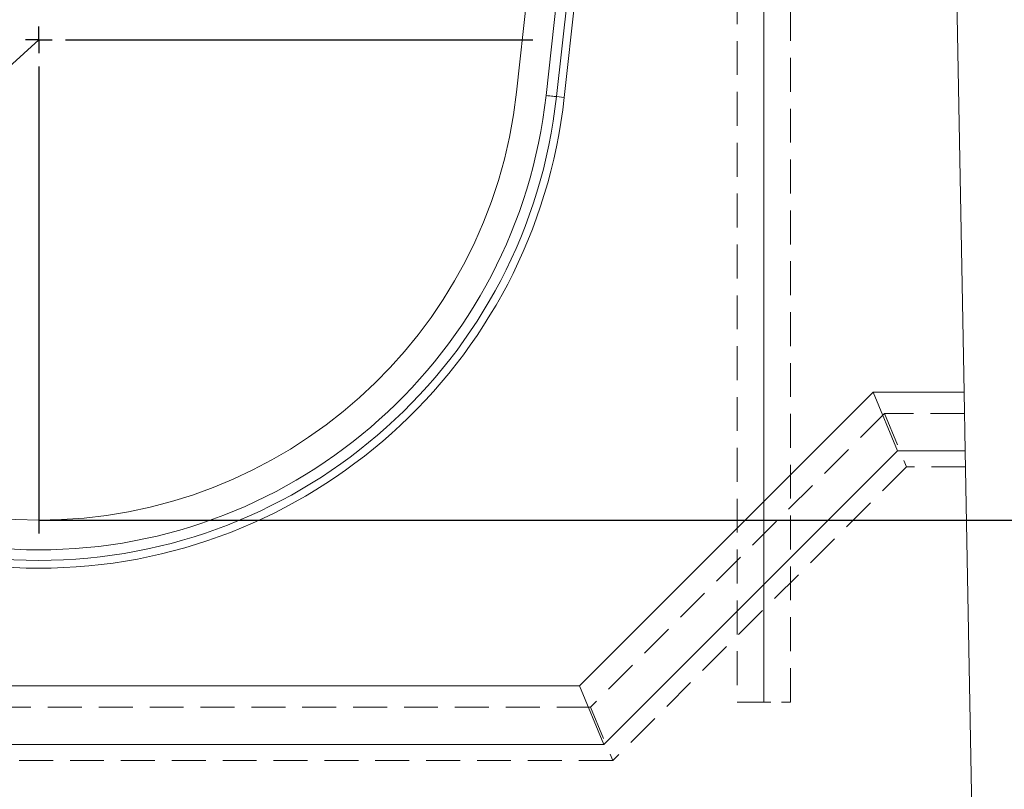
# Model space of a CAD drawing. Units: millimetres. Extents: x 0 to 507, y -3 to 297.
# Drawn here: x 342 to 379, y 198 to 227 of the extents above; entities that cross this region are included whole.
import ezdxf

# ---------------------------------------------------------------- set-up
doc = ezdxf.new("R2010")
doc.units = ezdxf.units.MM
doc.linetypes.add('HIDDEN', pattern=[1.905, 1.27, -0.635])
doc.layers.add('FORMAT', color=7, linetype='Continuous')
doc.styles.add('SLDTEXTSTYLE3', font='TXT', dxfattribs={"width": 0.75})
doc.dimstyles.new('SLDDIMSTYLE0', dxfattribs={"dimtxt": 3, "dimasz": 3, "dimexe": 0, "dimexo": 0.0625, "dimgap": 0.75, "dimtad": 2, "dimlfac": 5, "dimrnd": 1e-09, "dimzin": 12, "dimdsep": 46, "dimtxsty": 'SLDTEXTSTYLE3', "dimsah": 1, "dimcen": 0.09, "dimadec": 0, "dimazin": 3, "dimtfac": 1, "dimtofl": 0, "dimtmove": 0, "dimatfit": 3, "dimfxl": 0, "dimfrac": 2, "dimtolj": 1, "dimtzin": 12, "dimarcsym": 0})
doc.dimstyles.new('SLDDIMSTYLE1', dxfattribs={"dimtxt": 3, "dimasz": 3, "dimexe": 0, "dimexo": 0.0625, "dimgap": 0.75, "dimtad": 2, "dimdec": 0, "dimlfac": 5, "dimrnd": 1e-09, "dimzin": 12, "dimdsep": 46, "dimtxsty": 'SLDTEXTSTYLE3', "dimsah": 1, "dimcen": 0.09, "dimadec": 0, "dimazin": 3, "dimtfac": 1, "dimtofl": 0, "dimtmove": 0, "dimatfit": 3, "dimfxl": 0, "dimfrac": 2, "dimtolj": 1, "dimtzin": 12, "dimarcsym": 0})
doc.dimstyles.new('SLDDIMSTYLE2', dxfattribs={"dimtxt": 3, "dimasz": 3, "dimexe": 0, "dimexo": 0.0625, "dimgap": 0.75, "dimtad": 2, "dimlfac": 5, "dimrnd": 1e-09, "dimzin": 12, "dimdsep": 46, "dimtxsty": 'SLDTEXTSTYLE3', "dimsah": 1, "dimcen": 0, "dimadec": 0, "dimazin": 3, "dimtfac": 1, "dimtofl": 0, "dimtmove": 0, "dimatfit": 3, "dimfxl": 0, "dimfrac": 2, "dimtolj": 1, "dimtzin": 12, "dimarcsym": 0})

# ---------------------------------------------------------------- blocks, each defined once
blk = doc.blocks.new('_D_4')
at = {"layer": 'FORMAT'}
for p, q in [((375.592, 249.225), (387.27, 249.225)), ((386.27, 249.225), (386.27, 208.231)), ((343.204, 208.231), (387.27, 208.231))]:
    blk.add_line(p, q, dxfattribs=at)
for points in [[(386.27, 249.225), (385.52, 246.225), (387.02, 246.225)], [(386.27, 208.231), (387.02, 211.231), (385.52, 211.231)]]:
    blk.add_solid(points, dxfattribs=at)
at = {"layer": 'FORMAT', "insert": (382.402, 222.751, 101.02), "char_height": 3, "attachment_point": 1, "rotation": 90, "style": 'SLDTEXTSTYLE3'}
blk.add_mtext('205', dxfattribs=at)
blk = doc.blocks.new('_D_5')
at = {"layer": 'FORMAT'}
for p, q in [((343.204, 208.231), (387.27, 208.231)), ((386.27, 194.231), (386.27, 208.231)), ((378.204, 194.231), (387.27, 194.231))]:
    blk.add_line(p, q, dxfattribs=at)
for points in [[(386.27, 208.231), (385.52, 205.231), (387.02, 205.231)], [(386.27, 194.231), (387.02, 197.231), (385.52, 197.231)]]:
    blk.add_solid(points, dxfattribs=at)
at = {"layer": 'FORMAT', "insert": (382.402, 198.322, 101.02), "char_height": 3, "attachment_point": 1, "rotation": 90, "style": 'SLDTEXTSTYLE3'}
blk.add_mtext('70', dxfattribs=at)
blk = doc.blocks.new('_D_6')
at = {"layer": 'FORMAT'}
for p, q in [((376.207, 256.231), (395.204, 256.231)), ((394.204, 256.231), (394.204, 194.231)), ((378.204, 194.231), (395.204, 194.231))]:
    blk.add_line(p, q, dxfattribs=at)
for points in [[(394.204, 256.231), (393.454, 253.231), (394.954, 253.231)], [(394.204, 194.231), (394.954, 197.231), (393.454, 197.231)]]:
    blk.add_solid(points, dxfattribs=at)
at = {"layer": 'FORMAT', "insert": (390.337, 222.751, 101.02), "char_height": 3, "attachment_point": 1, "rotation": 90, "style": 'SLDTEXTSTYLE3'}
blk.add_mtext('310', dxfattribs=at)
blk = doc.blocks.new('_D_7')
at = {"layer": 'FORMAT'}
blk.add_line((329.931, 214.073), (343.204, 226.231), dxfattribs=at)
blk.add_solid([(329.931, 214.073), (332.65, 215.546), (331.637, 216.652)], dxfattribs=at)
at = {"layer": 'FORMAT', "insert": (329.973, 219.269, 101.02), "char_height": 3, "attachment_point": 1, "rotation": 42.4892, "style": 'SLDTEXTSTYLE3'}
blk.add_mtext('R90', dxfattribs=at)
blk = doc.blocks.new('SW_CENTERMARKSYMBOL_0')
at = {"layer": 'FORMAT', "color": 0}
for p, q in [((0, 0), (0, 0.5)), ((0, 0), (-0.5, 0)), ((0, 0), (0, -0.5)), ((0, 0), (0.5, 0)), ((1, 0), (18.5, 0)), ((0, -1), (0, -18.5))]:
    blk.add_line(p, q, dxfattribs=at)

msp = doc.modelspace()

# ---------------------------------------------------------------- linework, layer by layer
at = {"color": 7, "linetype": 'Continuous', "lineweight": 15}
for p, q in [((377.8556, 213.0311), (377.3262, 241.5746)), ((362.2505, 234.7578), (361.0965, 224.2635)), ((362.2015, 224.142), (363.3164, 234.2808)), ((363.6862, 234.0394), (362.5931, 224.099)), ((362.8857, 224.0668), (363.9625, 233.8591)), ((362.5931, 224.099), (362.8857, 224.0668)), ((374.4556, 213.0311), (363.4556, 202.0311)), ((375.3669, 210.8311), (374.4556, 213.0311)), ((377.8556, 213.0311), (374.4556, 213.0311)), ((377.8964, 210.8311), (377.8556, 213.0311)), ((375.3669, 210.8311), (364.3669, 199.8311)), ((377.8964, 210.8311), (375.3669, 210.8311)), ((378.2043, 194.2311), (377.8964, 210.8311)), ((363.4556, 202.0311), (322.953, 202.0311)), ((364.3669, 199.8311), (363.4556, 202.0311)), ((364.3669, 199.8311), (322.0417, 199.8311))]:
    msp.add_line(p, q, dxfattribs=at)
at = {"color": 7, "linetype": 'HIDDEN', "lineweight": 0}
for p, q in [((369.3543, 241.4196), (369.3543, 201.4196)), ((371.3543, 201.4196), (371.3543, 241.4196)), ((374.8705, 212.2311), (363.8705, 201.2311)), ((377.8705, 212.2311), (374.8705, 212.2311)), ((374.8705, 212.2311), (375.6989, 210.2311)), ((375.6989, 210.2311), (364.6989, 199.2311)), ((377.9076, 210.2311), (375.6989, 210.2311)), ((369.3543, 201.4196), (371.0242, 201.4196)), ((371.0242, 201.4196), (371.3543, 201.4196)), ((363.8705, 201.2311), (322.5381, 201.2311)), ((363.8705, 201.2311), (364.6989, 199.2311)), ((364.6989, 199.2311), (321.7097, 199.2311))]:
    msp.add_line(p, q, dxfattribs=at)
at = {"color": 7, "linetype": 'Continuous', "lineweight": 15, "flags": 128}
msp.add_lwpolyline([(362.2015, 224.142), (362.2705, 224.1344), (362.3375, 224.1271), (362.4003, 224.1201), (362.4571, 224.1139), (362.5061, 224.1085), (362.5458, 224.1041), (362.5751, 224.1009), (362.5931, 224.099)], dxfattribs=at)
at = {"color": 7, "linetype": 'Continuous', "lineweight": 15}
for radius in [18, 19.8, 19.5056, 19.1117]:
    msp.add_arc((343.2043, 226.2311), radius, 186.2754, 353.7246, dxfattribs=at)
at = {"layer": 'FORMAT', "lineweight": 0}
msp.add_line((370.3543, 201.4196), (370.3543, 236.9033), dxfattribs=at)

# ---------------------------------------------------------------- block references
at = {"layer": 'FORMAT'}
msp.add_blockref('SW_CENTERMARKSYMBOL_0', (343.2043, 226.2311), dxfattribs=at)

# ---------------------------------------------------------------- dimensions: what is measured, and where the dimension line sits
for base, p1, p2, dimstyle, picture, middle in [((394.2043, 194.2311), (376.2071, 256.2312), (378.2043, 194.2311), 'SLDDIMSTYLE0', '_D_6', (394.2043, 227.2944)), ((386.2696, 208.2311), (375.5923, 249.2254), (343.2043, 208.2311), 'SLDDIMSTYLE1', '_D_4', (386.2696, 227.2944)), ((386.2696, 208.2311), (378.2043, 194.2311), (343.2043, 208.2311), 'SLDDIMSTYLE0', '_D_5', (386.2696, 201.7575))]:
    dim = msp.add_linear_dim(base=base, p1=p1, p2=p2, angle=90, dimstyle=dimstyle, dxfattribs=at)
    dim.commit()
    dim.dimension.update_dxf_attribs({"geometry": picture, "text_midpoint": middle, "dimtype": 160})
dim = msp.add_radius_dim(center=(343.2043, 226.2311), mpoint=(329.931, 214.0729), dimstyle='SLDDIMSTYLE2', dxfattribs=at)
dim.commit()
dim.dimension.update_dxf_attribs({"geometry": '_D_7', "text_midpoint": (335.772, 219.4232), "dimtype": 164})

doc.saveas('drawing.dxf')
